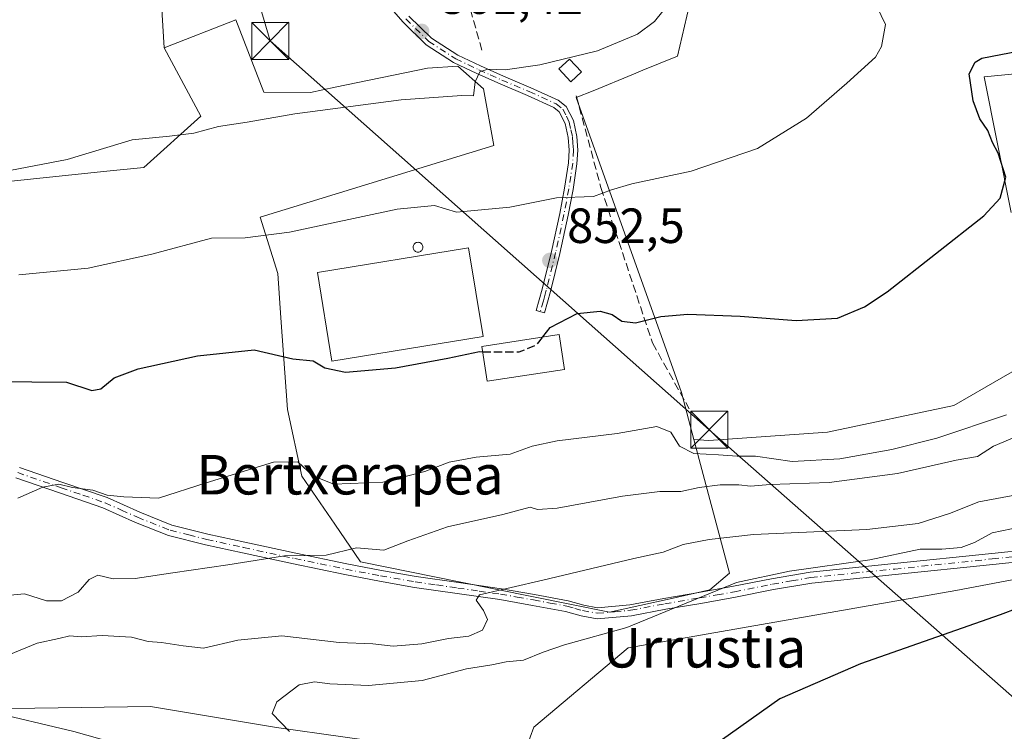
# Model space of a CAD drawing. Units: metres. Extents: x 586807 to 590254, y 4742859 to 4745216.
# Drawn here: x 589592 to 589792, y 4744675 to 4744819 of the extents above; entities that cross this region are included whole.
import ezdxf
from ezdxf.enums import TextEntityAlignment as Align

# ---------------------------------------------------------------- set-up
doc = ezdxf.new("R2010")
doc.units = ezdxf.units.M
doc.header["$MEASUREMENT"] = 0
doc.linetypes.add('DGN Style 3', pattern=[2.307223458686699, 1.648016756204785, -0.6592067024819142])
doc.linetypes.add('DGN Style 4', pattern=[2.6384748266838614, 1.318413404963828, -0.6592067024819142, 0.001648016756204785, -0.6592067024819142])
for name, color, linetype, lineweight in [('Arbolado forestal CxS', 92, 'Continuous', 0), ('Camino Cxs', 7, 'Continuous', 0), ('Camino eje', 30, 'DGN Style 4', 13), ('Cima', 7, 'Continuous', 0), ('Corriente natural lineal', 142, 'Continuous', 13), ('Cultivos herbáceos CxS', 92, 'Continuous', 0), ('Curva de nivel maestra', 30, 'Continuous', 30), ('Curva de nivel maestra oculto', 30, 'DGN Style 3', 30), ('Curva de nivel normal', 30, 'Continuous', 0), ('Edificación Cxs', 1, 'Continuous', 13), ('Edificación industrial Cxs', 135, 'Continuous', 13), ('Muro lineal', 1, 'DGN Style 3', 13), ('Núcleo urbano CxS', 7, 'Continuous', 0), ('Pastizal CxS', 92, 'Continuous', 0), ('Punto de cota en terreno', 7, 'Continuous', 0), ('Rótulo de punto de cota en terreno', 7, 'Continuous', 0), ('Silo Cxs', 1, 'Continuous', 0), ('Tendido', 6, 'Continuous', 0), ('Texto cartográfico', 7, 'Continuous', 0), ('Torre de tendido puntual', 7, 'Continuous', 0)]:
    doc.layers.add(name, color=color, linetype=linetype, lineweight=lineweight)
doc.styles.add('Style-Arial', font='txt')

# ---------------------------------------------------------------- blocks, each defined once
blk = doc.blocks.new('*U8')
at = {"layer": 'Cultivos herbáceos CxS', "color": 92, "linetype": 'Continuous', "lineweight": 0}
blk.add_polyline3d([(589693.1794999996, 4744667.6207, 827.9731000000029), (589696.1344999997, 4744675.6753, 827.671100000007), (589715.2335000001, 4744691.822100001, 829.3377000000038), (589781.7380999997, 4744703.380100001, 827.0170999999973), (589817.7390999999, 4744710.2415, 825.9772999999988), (589837.5504999999, 4744719.670700001, 825.5981000000029), (589867.3504999997, 4744726.9779, 823.3828000000068), (589910.7651000004, 4744724.651500001, 820.6420000000071), (589942.5509000003, 4744723.100500001, 817.309699999998), (589993.7182999998, 4744722.3245, 814.3003999999929), (590020.8523000004, 4744720.773700001, 811.7759999999981), (590043.3349000001, 4744717.6721, 811.1238000000012), (590057.2895000001, 4744716.1217, 811.7942999999942), (590074.3450999996, 4744712.245300001, 810.5117000000029), (590087.5245000003, 4744708.3685, 810.4147999999988), (590099.9285000004, 4744698.290100001, 808.7167999999947), (590105.3554999996, 4744699.840700001, 808.9976000000024), (590110.5021000003, 4744697.5011, 808.5764999999956), (590113.8833, 4744695.9639, 808.7700999999943), (590127.0623000005, 4744675.8073, 807.0512000000017), (590152.6458999999, 4744659.526699999, 805.6104999999953)], dxfattribs=at)
blk = doc.blocks.new('*U13')
at = {"layer": 'Pastizal CxS', "color": 92, "linetype": 'Continuous', "lineweight": 0}
for points in [[(589817.7390999999, 4744710.2415, 825.9772999999988), (589781.7380999997, 4744703.380100001, 827.0170999999973), (589715.2335000001, 4744691.822100001, 829.3377000000038), (589696.1344999997, 4744675.6753, 827.671100000007), (589693.1794999996, 4744667.6207, 827.9731000000029)], [(589602.8624999998, 4744674.8215, 832.9973999999929), (589585.1185, 4744679.0241, 834.092300000004)], [(589589.5044999998, 4744786.3189, 859.9667000000045), (589609.5261000004, 4744788.403700001, 859.4566999999952), (589617.0460999999, 4744789.190300001, 859.045499999993), (589628.5805000003, 4744799.598300001, 860.858699999997), (589621.1381000001, 4744813.422300001, 863.3294000000025), (589635.6911000004, 4744819.082699999, 864.0332000000053), (589641.3931, 4744804.4231, 861.133799999996), (589650.8624999998, 4744804.4145, 860.7872000000062), (589655.8435000004, 4744805.4431, 860.806500000006), (589674.5745000001, 4744809.3095, 860.8133999999991), (589680.6815, 4744809.7191, 860.7330999999976), (589685.9325000001, 4744805.123500001, 860.0976999999986), (589688.0339000003, 4744793.658500001, 858.5583999999944), (589640.6431, 4744779.134099999, 857.2890999999945), (589644.2231000002, 4744767.653100001, 853.6119999999937), (589644.8454999998, 4744758.687100001, 851.6735999999946), (589646.1359000001, 4744740.132300001, 847.7645000000049), (589649.0525000002, 4744726.582699999, 844.6613999999972), (589655.7411000002, 4744716.838300001, 842.217499999999), (589660.9594999999, 4744709.2323, 839.2277999999933), (589680.9638999999, 4744705.181100001, 837.202099999995), (589703.4469, 4744700.6261, 833.329700000002), (589711.4914999995, 4744698.996099999, 831.7360000000045), (589723.7714999998, 4744701.740499999, 831.6897000000026), (589731.7915000003, 4744703.529899999, 831.2456999999995), (589735.8095000006, 4744706.9013, 832.5424000000058), (589728.6073000003, 4744734.005700001, 845.7069000000047), (589731.6167000001, 4744733.8159, 846.345300000001), (589755.7128999997, 4744735.507099999, 847.1575000000012), (589781.2965000002, 4744740.933700001, 847.1508000000031), (589801.4539000001, 4744752.561899999, 846.3788999999962)], [(589792.9347000001, 4744780.018100001, 849.7651000000042), (589787.4469, 4744807.543500001, 849.3723999999929), (589814.6310999999, 4744810.191299999, 850.8698000000004)]]:
    blk.add_polyline3d(points, dxfattribs=at)
blk = doc.blocks.new('*U16')
at = {"layer": 'Arbolado forestal CxS', "color": 92, "linetype": 'Continuous', "lineweight": 0}
blk.add_polyline3d([(589585.1185, 4744679.0241, 834.092300000004), (589602.8624999998, 4744674.8215, 832.9973999999929)], dxfattribs=at)
blk = doc.blocks.new('*U17')
at = {"layer": 'Pastizal CxS', "color": 92, "linetype": 'Continuous', "lineweight": 0}
for points in [[(589544.8870999999, 4744881.296700001, 877.6429000000062), (589547.0867999997, 4744865.7159, 874.8840000000055), (589552.8211000003, 4744866.527000001, 875.4689000000071), (589558.6700999998, 4744854.8573, 870.9266000000061), (589571.9490999999, 4744857.626300001, 871.3521999999939), (589576.0411, 4744858.4783, 871.6877999999997), (589585.6135999998, 4744860.468699999, 873.4281999999948), (589589.2166999998, 4744857.485300001, 873.1554000000034), (589587.9502999998, 4744856.4933, 872.626099999994), (589575.6842999998, 4744847.5419, 870.0804000000062), (589563.0415000003, 4744839.133300001, 868.8028999999952), (589545.6079000002, 4744828.5735, 867.2783999999956), (589541.6892999997, 4744826.250299999, 867.289499999999), (589526.8487, 4744817.4397, 867.3962999999932), (589526.7688999996, 4744817.390699999, 867.3925000000017), (589520.5462999997, 4744813.428900001, 867.0963000000047), (589517.8901000004, 4744813.316099999, 867.2220999999992), (589507.5437000003, 4744812.877499999, 868.6733999999997), (589496.4106999999, 4744812.406500001, 868.6224999999978), (589480.4364999998, 4744811.727299999, 868.4516000000004), (589479.7527000001, 4744811.698100001, 868.4622999999993), (589475.9351000004, 4744822.560699999, 870.3218999999954), (589479.8426999999, 4744827.746099999, 871.7351999999955), (589484.1310999999, 4744837.5681, 873.6076999999933), (589485.6979, 4744838.3925, 873.5406999999979), (589489.8611000003, 4744840.583100001, 873.4018999999971), (589509.6451000003, 4744842.369100001, 873.0715999999958), (589513.5401, 4744844.1505, 873.0124999999971), (589513.2165000001, 4744852.424500001, 874.4958000000044), (589512.7581000002, 4744864.1019, 876.883799999996), (589524.0790999997, 4744869.2919, 877.0886000000029), (589534.2455000002, 4744873.948899999, 877.2244000000064), (589541.2414999995, 4744877.151900001, 877.196299999996)], [(589628.5805000003, 4744799.598300001, 860.858699999997), (589617.0460999999, 4744789.190300001, 859.045499999993), (589609.5261000004, 4744788.403700001, 859.4566999999952), (589589.5044999998, 4744786.3189, 859.9667000000045), (589586.0264999997, 4744788.8783, 860.5654999999971), (589585.0235000001, 4744789.6163, 860.6692000000039), (589580.9360999997, 4744784.061899999, 859.4321000000054), (589569.1760999998, 4744779.507300001, 858.0256999999983), (589563.2494999999, 4744777.213500001, 857.6245999999956), (589553.8696999997, 4744773.5843, 858.8561999999948), (589548.7291000001, 4744768.742900001, 858.2969000000012), (589550.4984999998, 4744761.746900001, 856.2819000000019), (589557.5844999999, 4744754.3169, 854.1793999999937), (589563.4951, 4744748.1239, 852.5160000000034), (589567.4804999996, 4744743.9419, 851.3414000000049), (589575.1684999998, 4744735.8849, 849.1564999999974), (589560.3371000001, 4744740.091499999, 851.3439999999974), (589547.8195000002, 4744743.6391, 853.3171000000002), (589527.5565, 4744749.385500001, 855.9548999999971), (589492.4707000004, 4744755.435699999, 857.8831999999967), (589483.0904999999, 4744759.367699999, 858.9777000000032), (589484.0207000002, 4744765.925100001, 861.4162000000069), (589491.2581000002, 4744767.5351, 862.0871999999945), (589504.8690999999, 4744770.557499999, 862.1539000000049), (589513.7285000002, 4744779.278100001, 863.1524000000064), (589517.2714999998, 4744785.987500001, 863.8081999999995), (589525.7421000004, 4744802.015100001, 864.9866999999941), (589526.2823000001, 4744804.915899999, 865.2397000000057), (589532.1815, 4744808.674100001, 865.448000000004), (589541.8202999998, 4744814.389699999, 865.4884000000021), (589551.5635000002, 4744820.1677, 866.2507999999945), (589568.4967, 4744830.445499999, 867.691300000006), (589568.6010999996, 4744830.5119, 867.7050000000017), (589581.4911000002, 4744839.081900001, 869.2311999999948), (589581.5982999997, 4744839.156500001, 869.2407999999997), (589594.0982999997, 4744848.276500001, 869.8916000000027), (589594.1797000002, 4744848.338099999, 869.890400000004), (589602.7997000003, 4744855.088099999, 870.8187999999938), (589602.8784999996, 4744855.151900001, 870.8274999999995), (589603.0166999997, 4744855.2755, 870.844299999997), (589603.5396999996, 4744855.772500001, 870.9128999999957), (589605.3561000006, 4744853.8947, 870.6861000000064), (589611.4634999996, 4744847.582699999, 869.4475999999995), (589615.6124999998, 4744839.8861, 868.3413), (589617.3695, 4744833.7423, 866.7090000000027), (589620.6261, 4744822.3391, 865.3053999999975), (589621.1381000001, 4744813.422300001, 863.3294000000025)]]:
    blk.add_polyline3d(points, close=True, dxfattribs=at)
blk = doc.blocks.new('5PATER')
at = {"layer": 'Punto de cota en terreno', "linetype": 'Continuous', "lineweight": 0}
h = blk.add_hatch(color=51, dxfattribs=at)
edge = h.paths.add_edge_path()
edge.add_ellipse((0, 0), major_axis=(-0.1095731443231308, -0.1110710700762829), ratio=0.9994222409660322, start_angle=0, end_angle=360)
blk = doc.blocks.new('5TTEND')
at = {"layer": 'Cima', "color": 7, "linetype": 'Continuous', "lineweight": 0}
for p, q in [((-0.375, 0.3754), (0.375, -0.3746)), ((0.3720000000000001, 0.3784000000000001), (-0.3720000000000001, -0.3776))]:
    blk.add_line(p, q, dxfattribs=at)
at = {"layer": 'Cima', "color": 7, "linetype": 'Continuous', "lineweight": 0, "flags": 128}
blk.add_lwpolyline([(-0.375, -0.3746), (0.375, -0.3746), (0.375, 0.3754), (-0.375, 0.3754), (-0.3720000000000001, -0.3776)], dxfattribs=at)

msp = doc.modelspace()

# ---------------------------------------------------------------- linework, layer by layer
at = {"layer": 'Arbolado forestal CxS', "color": 92, "linetype": 'Continuous', "lineweight": 0}
msp.add_polyline3d([(589693.1794999996, 4744667.6207, 827.9731000000029), (589688.7829, 4744656.142100001, 829.0853000000062), (589658.4303000001, 4744661.2785, 830.1747999999934), (589629.4792999999, 4744667.3497, 831.563599999994), (589602.8624999998, 4744674.8215, 832.9973999999929), (589585.1185, 4744679.0241, 834.092300000004), (589563.6381000001, 4744678.5573, 835.5181000000011), (589558.6447000002, 4744680.007099999, 836.1864999999963), (589547.0553000001, 4744683.371900001, 838.0170000000071), (589530.0499, 4744681.4869, 838.0819999999949), (589481.4760999996, 4744691.386499999, 841.3965000000027), (589452.2839000003, 4744704.5887, 844.3125), (589443.2282999996, 4744706.3861, 844.825100000002), (589378.6703000005, 4744719.1995, 849.3233000000038), (589362.1799, 4744717.417500001, 852.7443000000059), (589361.2198999999, 4744717.3137, 852.8313999999956), (589348.9234999996, 4744715.540100001, 856.7464000000037)], dxfattribs=at)
at = {"layer": 'Camino Cxs', "color": 7, "linetype": 'Continuous', "lineweight": 0}
for points in [[(589670.8000999996, 4744819.890100001, 863.1803000000073), (589675.3701, 4744815.4301, 861.6876000000049), (589680.7100999998, 4744811.950099999, 861.017200000002), (589685.3201000001, 4744809.800100001, 860.7243000000017), (589689.9700999996, 4744807.710100001, 860.0148999999947), (589695.5301000001, 4744805.360099999, 859.3962999999932), (589701.0900999998, 4744802.860099999, 858.6520000000019), (589702.6700999998, 4744801.5601, 858.2127999999939), (589704.1501000002, 4744798.690099999, 857.5584999999993), (589704.8300999999, 4744795.4901, 857.0429000000004), (589705.0301000001, 4744792.710100001, 856.6670000000014), (589704.8701, 4744789.950099999, 856.2504999999946), (589704.0800999999, 4744784.720100001, 855.4012999999978), (589703.0900999998, 4744779.4801, 854.3684000000068), (589701.4001000002, 4744771.7501, 852.804999999993), (589699.5000999998, 4744764.0601, 851.6083000000071), (589698.3000999996, 4744759.7401, 851.7979999999952), (589696.6201, 4744760.210100001, 851.8554000000004), (589697.2200999996, 4744762.370100001, 851.5746000000073), (589697.8201000001, 4744764.5001, 851.7338000000019), (589699.7100999998, 4744772.140100001, 852.8818999999932), (589701.3901000004, 4744779.8201, 854.4464000000008), (589702.3601000002, 4744785.0101, 855.3882000000013), (589703.1401000004, 4744790.140100001, 856.2902000000032), (589703.2901, 4744792.700099999, 856.7102000000014), (589703.1001000004, 4744795.2501, 857.090400000001), (589702.4901000002, 4744798.100099999, 857.5742000000029), (589701.2901, 4744800.440099999, 858.0141000000004), (589700.1601, 4744801.370100001, 858.1630000000005), (589694.8400999998, 4744803.7601, 859.0325000000012), (589689.2801000001, 4744806.110099999, 859.8886000000057), (589684.6001000004, 4744808.220100001, 860.3640000000015), (589679.8601000002, 4744810.4301, 860.7621000000073), (589674.2701000003, 4744814.0701, 861.3987999999954), (589669.5301000001, 4744818.700099999, 862.7109999999958), (589664.5100999996, 4744824.5701, 864.4186999999948)], [(589670.8000999996, 4744819.890100001, 863.1803000000073), (589675.3701, 4744815.4301, 861.6876000000049), (589680.7100999998, 4744811.950099999, 861.017200000002), (589685.3201000001, 4744809.800100001, 860.7243000000017), (589689.9700999996, 4744807.710100001, 860.0148999999947), (589695.5301000001, 4744805.360099999, 859.3962999999932), (589701.0900999998, 4744802.860099999, 858.6520000000019), (589702.6700999998, 4744801.5601, 858.2127999999939), (589704.1501000002, 4744798.690099999, 857.5584999999993), (589704.8300999999, 4744795.4901, 857.0429000000004), (589705.0301000001, 4744792.710100001, 856.6670000000014), (589704.8701, 4744789.950099999, 856.2504999999946), (589704.0800999999, 4744784.720100001, 855.4012999999978), (589703.0900999998, 4744779.4801, 854.3684000000068), (589701.4001000002, 4744771.7501, 852.804999999993), (589699.5000999998, 4744764.0601, 851.6083000000071), (589698.3000999996, 4744759.7401, 851.7979999999952), (589696.6201, 4744760.210100001, 851.8554000000004), (589697.2200999996, 4744762.370100001, 851.5746000000073), (589697.8201000001, 4744764.5001, 851.7338000000019), (589699.7100999998, 4744772.140100001, 852.8818999999932), (589701.3901000004, 4744779.8201, 854.4464000000008), (589702.3601000002, 4744785.0101, 855.3882000000013), (589703.1401000004, 4744790.140100001, 856.2902000000032), (589703.2901, 4744792.700099999, 856.7102000000014), (589703.1001000004, 4744795.2501, 857.090400000001), (589702.4901000002, 4744798.100099999, 857.5742000000029), (589701.2901, 4744800.440099999, 858.0141000000004), (589700.1601, 4744801.370100001, 858.1630000000005), (589694.8400999998, 4744803.7601, 859.0325000000012), (589689.2801000001, 4744806.110099999, 859.8886000000057), (589684.6001000004, 4744808.220100001, 860.3640000000015), (589679.8601000002, 4744810.4301, 860.7621000000073), (589674.2701000003, 4744814.0701, 861.3987999999954), (589669.5301000001, 4744818.700099999, 862.7109999999958), (589664.5100999996, 4744824.5701, 864.4186999999948)], [(589591.8400999998, 4744728.370100001, 850.3362000000053), (589600.6300999997, 4744725.3201, 849.7614999999934), (589609.5701000001, 4744722.2501, 847.1359999999986), (589616.2001, 4744719.300100001, 844.672000000006), (589622.7401000002, 4744716.690099999, 844.191300000006), (589630.0401, 4744714.860099999, 842.6159000000043), (589637.4901000002, 4744713.2301, 841.9894999999962), (589647.8601000002, 4744711.0001, 841.7219000000041), (589658.2200999996, 4744708.840100001, 840.7317000000039), (589665.2401000002, 4744707.5001, 839.6203999999999), (589672.2500999998, 4744706.270099999, 839.0774999999995), (589680.8800999997, 4744705.020099999, 838.0648999999976), (589689.5601000004, 4744703.780099999, 836.6177000000025), (589696.2901, 4744702.600099999, 835.1879000000046), (589703.0800999999, 4744701.3201, 833.7274000000034), (589706.2600999996, 4744700.450099999, 833.0810000000056), (589709.0701000001, 4744699.9301, 832.6343000000053), (589715.6101000002, 4744700.540100001, 832.4429999999993), (589722.4901000002, 4744701.8201, 832.2176999999938), (589729.5900999998, 4744703.030099999, 831.3583999999975), (589736.6401000004, 4744704.2601, 830.8546000000061), (589744.3400999998, 4744705.8101, 830.6971000000049), (589752.1801000005, 4744707.1501, 830.8169999999955), (589760.7301000003, 4744708.040100001, 831.3429999999935), (589769.2100999998, 4744708.870100001, 830.3429999999935), (589789.0000999998, 4744710.9301, 830.3565999999992), (589796.7701000003, 4744711.720100001, 828.7752999999939)], [(589591.8400999998, 4744728.370100001, 850.3362000000053), (589600.6300999997, 4744725.3201, 849.7614999999934), (589609.5701000001, 4744722.2501, 847.1359999999986), (589616.2001, 4744719.300100001, 844.672000000006), (589622.7401000002, 4744716.690099999, 844.191300000006), (589630.0401, 4744714.860099999, 842.6159000000043), (589637.4901000002, 4744713.2301, 841.9894999999962), (589647.8601000002, 4744711.0001, 841.7219000000041), (589658.2200999996, 4744708.840100001, 840.7317000000039), (589665.2401000002, 4744707.5001, 839.6203999999999), (589672.2500999998, 4744706.270099999, 839.0774999999995), (589680.8800999997, 4744705.020099999, 838.0648999999976), (589689.5601000004, 4744703.780099999, 836.6177000000025), (589696.2901, 4744702.600099999, 835.1879000000046), (589703.0800999999, 4744701.3201, 833.7274000000034), (589706.2600999996, 4744700.450099999, 833.0810000000056), (589709.0701000001, 4744699.9301, 832.6343000000053), (589715.6101000002, 4744700.540100001, 832.4429999999993), (589722.4901000002, 4744701.8201, 832.2176999999938), (589729.5900999998, 4744703.030099999, 831.3583999999975), (589736.6401000004, 4744704.2601, 830.8546000000061), (589744.3400999998, 4744705.8101, 830.6971000000049), (589752.1801000005, 4744707.1501, 830.8169999999955), (589760.7301000003, 4744708.040100001, 831.3429999999935), (589769.2100999998, 4744708.870100001, 830.3429999999935), (589789.0000999998, 4744710.9301, 830.3565999999992), (589796.7701000003, 4744711.720100001, 828.7752999999939)], [(589796.9901000002, 4744709.4801, 827.8266000000004), (589789.2301000003, 4744708.690099999, 828.8450000000012), (589769.4301000005, 4744706.630100001, 829.0886000000029), (589760.9501, 4744705.800100001, 829.9728000000032), (589752.4801000003, 4744704.920100001, 829.9296000000032), (589744.7600999996, 4744703.590100001, 829.8003999999929), (589737.0601000004, 4744702.040100001, 829.7776000000014), (589729.9700999996, 4744700.8101, 830.3730999999971), (589722.8901000004, 4744699.600099999, 831.0911999999954), (589715.9200999998, 4744698.300100001, 831.4744999999967), (589708.9600999998, 4744697.6601, 831.857999999993), (589705.7600999996, 4744698.2501, 832.4725000000036), (589702.5701000001, 4744699.130100001, 833.220100000006), (589695.8901000004, 4744700.380100001, 834.6141999999965), (589689.2100999998, 4744701.5601, 836.1848999999929), (589680.5601000004, 4744702.790100001, 836.9777999999933), (589671.9001000002, 4744704.040100001, 837.9159999999974), (589664.8300999999, 4744705.280099999, 838.6622000000062), (589657.7701000003, 4744706.630100001, 839.547399999996), (589647.3901000004, 4744708.800100001, 840.7068), (589637.0100999996, 4744711.030099999, 841.4550000000017), (589629.5201000003, 4744712.670100001, 841.7627000000066), (589622.0401, 4744714.540100001, 843.1692999999941), (589615.3201000001, 4744717.220100001, 843.9392999999982), (589608.7401000002, 4744720.1601, 846.3993000000047), (589599.9001000002, 4744723.190099999, 849.4882000000072), (589591.0701000001, 4744726.2501, 849.8494999999967)], [(589796.9901000002, 4744709.4801, 827.8266000000004), (589789.2301000003, 4744708.690099999, 828.8450000000012), (589769.4301000005, 4744706.630100001, 829.0886000000029), (589760.9501, 4744705.800100001, 829.9728000000032), (589752.4801000003, 4744704.920100001, 829.9296000000032), (589744.7600999996, 4744703.590100001, 829.8003999999929), (589737.0601000004, 4744702.040100001, 829.7776000000014), (589729.9700999996, 4744700.8101, 830.3730999999971), (589722.8901000004, 4744699.600099999, 831.0911999999954), (589715.9200999998, 4744698.300100001, 831.4744999999967), (589708.9600999998, 4744697.6601, 831.857999999993), (589705.7600999996, 4744698.2501, 832.4725000000036), (589702.5701000001, 4744699.130100001, 833.220100000006), (589695.8901000004, 4744700.380100001, 834.6141999999965), (589689.2100999998, 4744701.5601, 836.1848999999929), (589680.5601000004, 4744702.790100001, 836.9777999999933), (589671.9001000002, 4744704.040100001, 837.9159999999974), (589664.8300999999, 4744705.280099999, 838.6622000000062), (589657.7701000003, 4744706.630100001, 839.547399999996), (589647.3901000004, 4744708.800100001, 840.7068), (589637.0100999996, 4744711.030099999, 841.4550000000017), (589629.5201000003, 4744712.670100001, 841.7627000000066), (589622.0401, 4744714.540100001, 843.1692999999941), (589615.3201000001, 4744717.220100001, 843.9392999999982), (589608.7401000002, 4744720.1601, 846.3993000000047), (589599.9001000002, 4744723.190099999, 849.4882000000072), (589591.0701000001, 4744726.2501, 849.8494999999967)]]:
    msp.add_polyline3d(points, dxfattribs=at)
at = {"layer": 'Camino eje', "color": 30, "linetype": 'DGN Style 4', "lineweight": 13}
for points in [[(589670.1651, 4744819.295100001, 862.9180999999954), (589674.8201000001, 4744814.7501, 861.5359999999928), (589680.2851, 4744811.190099999, 860.8843000000053), (589684.9600999998, 4744809.0101, 860.5390000000043), (589687.2851, 4744807.965100001, 860.2434000000068), (589689.6250999998, 4744806.9101, 859.9247999999935), (589695.1851000004, 4744804.5601, 859.2016000000004), (589700.6250999998, 4744802.1151, 858.2958999999975), (589701.9801000003, 4744801.0001, 858.1199000000053), (589702.7200999996, 4744799.565099999, 857.8331999999937), (589703.3201000001, 4744798.395099999, 857.5693999999932), (589703.6601, 4744796.795100001, 857.2851999999986), (589703.9650999998, 4744795.370100001, 857.0675000000047), (589704.0601000004, 4744794.095100001, 856.8850999999995), (589704.1601, 4744792.7051, 856.688599999994), (589704.0050999997, 4744790.045100001, 856.2697000000045), (589703.6101000002, 4744787.4301, 855.8435000000027), (589703.2200999996, 4744784.8651, 855.3843000000053), (589702.7251000004, 4744782.245100001, 854.8776999999973), (589702.2401000002, 4744779.6501, 854.3652000000002), (589700.5551000005, 4744771.9451, 852.8438000000025), (589698.6601, 4744764.280099999, 851.6731000000001), (589698.3601000002, 4744763.200099999, 851.5755000000064), (589698.0601000004, 4744762.1351, 851.5659000000015), (589697.4600999998, 4744759.975099999, 851.9266999999963)], [(589591.4550999999, 4744727.3101, 850.3350000000064), (589600.2651000004, 4744724.255100001, 849.6401000000042), (589604.6851000004, 4744722.7401, 848.7600999999995), (589609.1551000001, 4744721.2051, 846.7709000000032), (589612.4700999996, 4744719.7301, 844.7661999999982), (589615.7600999996, 4744718.2601, 844.3187000000034), (589622.3901000004, 4744715.6151, 843.6992000000029), (589626.1300999997, 4744714.6801, 842.7835000000051), (589629.7801000001, 4744713.765100001, 842.188500000004), (589637.2500999998, 4744712.130100001, 841.6647999999988), (589647.6250999998, 4744709.9001, 841.2041000000027), (589652.8051000005, 4744708.8201, 840.7498999999953), (589657.9951, 4744707.735099999, 839.9906000000047), (589665.0351, 4744706.390100001, 839.1399999999995), (589672.0751, 4744705.155099999, 838.4939000000013), (589676.4051000001, 4744704.530099999, 837.9815999999992), (589680.7200999996, 4744703.905099999, 837.5225000000065), (589685.0450999998, 4744703.290100001, 836.9609000000055), (589689.3850999996, 4744702.670100001, 836.1655999999931), (589692.7500999998, 4744702.0801, 835.5157999999938), (589696.0900999998, 4744701.4901, 834.8785000000062), (589699.4301000005, 4744700.8651, 834.0984999999928), (589702.8251, 4744700.225099999, 833.4695999999968), (589704.4151, 4744699.790100001, 833.132500000007), (589706.0100999996, 4744699.350099999, 832.7727000000014), (589709.0151000004, 4744698.795100001, 832.2455999999949), (589712.4951, 4744699.1151, 832.0809000000008), (589715.7651000004, 4744699.420100001, 831.9611000000006), (589722.6901000004, 4744700.710100001, 831.6517000000022), (589729.7801000001, 4744701.920100001, 830.8101000000024), (589733.3051000005, 4744702.5351, 830.4155000000028), (589736.8501000004, 4744703.1501, 830.2688000000054), (589744.5500999996, 4744704.700099999, 830.2482000000019), (589748.4101, 4744705.3651, 830.2934999999999), (589752.3300999999, 4744706.0351, 830.3735000000015), (589760.8400999998, 4744706.920100001, 830.5381999999955), (589769.3201000001, 4744707.7501, 829.5804000000062), (589789.1151000002, 4744709.8101, 829.594299999997), (589796.8800999997, 4744710.600099999, 828.2989999999991)]]:
    msp.add_polyline3d(points, dxfattribs=at)
at = {"layer": 'Corriente natural lineal', "color": 142, "linetype": 'Continuous', "lineweight": 13}
msp.add_polyline3d([(589352.7873999998, 4744708.619100001, 855.0234999999958), (589377.5844000002, 4744715.265500001, 849.1460999999982), (589409.5937999999, 4744709.271000001, 847.2364999999991), (589438.4154000003, 4744706.2402, 845.2774000000064), (589455.1501000002, 4744698.8301, 843.8518000000041), (589457.5667000003, 4744698.186100001, 843.0476999999955), (589480.3600000005, 4744685.32, 841.3163999999962), (589499.9312000005, 4744684.081300001, 839.6600000000036), (589534.9885, 4744677.136, 837.468599999993), (589566.7385999998, 4744679.1204, 835.8343000000023), (589618.3901000004, 4744679.880100001, 831.6683000000049), (589643.9600999998, 4744675.6501, 830.2786999999954), (589670.8400999998, 4744671.870100001, 829.3761999999988)], dxfattribs=at)
at = {"layer": 'Cultivos herbáceos CxS', "color": 92, "linetype": 'Continuous', "lineweight": 0}
for points in [[(589801.4539000001, 4744752.561899999, 846.3788999999962), (589781.2965000002, 4744740.933700001, 847.1508000000031), (589755.7128999997, 4744735.507099999, 847.1575000000012), (589731.6167000001, 4744733.8159, 846.345300000001), (589728.6073000003, 4744734.005700001, 845.7069000000047), (589726.0608999999, 4744743.5889, 847.7342000000064), (589704.6964999996, 4744803.3375, 858.3166000000057), (589708.1288999999, 4744804.742500001, 858.4440999999933), (589716.3085000003, 4744808.0889, 858.2749999999943), (589718.2544999998, 4744808.885299999, 858.3303000000016), (589725.2664999999, 4744811.754899999, 858.3776999999973), (589728.1174999997, 4744823.968900001, 859.4419000000053)], [(589728.1174999997, 4744823.968900001, 859.4419000000053), (589725.2664999999, 4744811.754899999, 858.3776999999973), (589718.2544999998, 4744808.885299999, 858.3303000000016), (589716.3085000003, 4744808.0889, 858.2749999999943), (589708.1288999999, 4744804.742500001, 858.4440999999933), (589704.6964999996, 4744803.3375, 858.3166000000057), (589726.0608999999, 4744743.5889, 847.7342000000064), (589728.6073000003, 4744734.005700001, 845.7069000000047)], [(589814.6310999999, 4744810.191299999, 850.8698000000004), (589787.4469, 4744807.543500001, 849.3723999999929), (589792.9347000001, 4744780.018100001, 849.7651000000042)], [(589792.9347000001, 4744780.018100001, 849.7651000000042), (589787.4469, 4744807.543500001, 849.3723999999929), (589814.6310999999, 4744810.191299999, 850.8698000000004)], [(589728.6073000003, 4744734.005700001, 845.7069000000047), (589731.6167000001, 4744733.8159, 846.345300000001), (589755.7128999997, 4744735.507099999, 847.1575000000012), (589781.2965000002, 4744740.933700001, 847.1508000000031), (589801.4539000001, 4744752.561899999, 846.3788999999962)], [(590152.6458999999, 4744659.526699999, 805.6104999999953), (590127.0623000005, 4744675.8073, 807.0512000000017), (590113.8833, 4744695.9639, 808.7700999999943), (590110.5021000003, 4744697.5011, 808.5764999999956), (590105.3554999996, 4744699.840700001, 808.9976000000024), (590099.9285000004, 4744698.290100001, 808.7167999999947), (590087.5245000003, 4744708.3685, 810.4147999999988), (590074.3450999996, 4744712.245300001, 810.5117000000029), (590057.2895000001, 4744716.1217, 811.7942999999942), (590043.3349000001, 4744717.6721, 811.1238000000012), (590020.8523000004, 4744720.773700001, 811.7759999999981), (589993.7182999998, 4744722.3245, 814.3003999999929), (589942.5509000003, 4744723.100500001, 817.309699999998), (589910.7651000004, 4744724.651500001, 820.6420000000071), (589867.3504999997, 4744726.9779, 823.3828000000068), (589837.5504999999, 4744719.670700001, 825.5981000000029), (589817.7390999999, 4744710.2415, 825.9772999999988), (589781.7380999997, 4744703.380100001, 827.0170999999973), (589715.2335000001, 4744691.822100001, 829.3377000000038), (589696.1344999997, 4744675.6753, 827.671100000007), (589693.1794999996, 4744667.6207, 827.9731000000029)]]:
    msp.add_polyline3d(points, dxfattribs=at)
at = {"layer": 'Curva de nivel maestra', "color": 30, "linetype": 'Continuous', "lineweight": 30, "flags": 128}
for points, elevation in [([(589697.9609000003, 4744754.816099999), (589699.4199999999, 4744756.7301), (589704.9199999999, 4744759.5601), (589709.5499999998, 4744760.0701), (589712.0099999999, 4744759.4001), (589714, 4744758.040100001), (589716.7199999997, 4744757.710100001), (589721.8899999997, 4744758.940099999), (589727.3899999997, 4744759.460100001), (589738, 4744759.020099999), (589749.3300000001, 4744758.1501), (589757.6900000004, 4744758.630100001), (589763.1600000003, 4744760.9301), (589767.7599999999, 4744763.970100001), (589787.3899999997, 4744779.4001), (589790.6900000004, 4744782.9801), (589791.8300000001, 4744787.2301), (589790.2800000003, 4744792.0801), (589789.1299999999, 4744794.2401), (589788.2300000004, 4744796.700099999), (589786.6100000005, 4744799.0601), (589785.2000000002, 4744802.6601), (589784.4500000002, 4744808.170100001), (589785.6100000005, 4744810.5601), (589786.9900000002, 4744811.3301), (589794.7199999997, 4744812.800100001)], 850), ([(589587.2000000002, 4744745.780099999), (589601.3399999999, 4744745.6601), (589606.4500000002, 4744743.9901), (589608.29, 4744744.3101), (589610.9900000002, 4744746.550100001), (589615.9100000003, 4744748.340100001), (589627.9400000004, 4744751.020099999), (589639.4100000003, 4744752.220100001), (589647.2800000003, 4744750.350099999), (589651.3600000005, 4744750.0001), (589653.7300000004, 4744748.5801), (589657.9400000004, 4744747.700099999), (589668.0999999996, 4744748.5701), (589678.6799999997, 4744750.530099999), (589685.0999999996, 4744751.840100001), (589685.7242000002, 4744751.8355)], 850), ([(589812.2400000002, 4744706.5601), (589790.6900000004, 4744698.450099999), (589762.3899999997, 4744688.530099999), (589746, 4744681.440099999), (589725.9900000002, 4744667.270099999)], 825)]:
    msp.add_lwpolyline(points, dxfattribs=dict(at, elevation=elevation))
at = {"layer": 'Curva de nivel maestra oculto', "color": 30, "linetype": 'DGN Style 3', "lineweight": 30, "elevation": 850, "flags": 128}
msp.add_lwpolyline([(589685.7242000002, 4744751.8355), (589693.1799999997, 4744751.780099999), (589696.79, 4744753.280099999), (589697.9609000003, 4744754.816099999)], dxfattribs=at)
at = {"layer": 'Curva de nivel normal', "color": 30, "linetype": 'Continuous', "lineweight": 0, "flags": 128}
for points, elevation in [([(589764.7300000004, 4744823.82), (589767.4600000001, 4744818.180000001), (589766.6299999999, 4744813.689999999), (589765.4400000004, 4744811.529999999), (589759.5999999996, 4744806.24), (589751.4199999999, 4744799.199999999), (589741.5, 4744793.060000001), (589728.0599999996, 4744788.449999999), (589716, 4744785.859999999), (589711.8700000001, 4744784.67), (589708.2400000002, 4744783.32), (589700.7000000002, 4744783.039999999), (589691.2300000004, 4744781.15), (589680.4100000003, 4744780.100000001), (589675.9500000002, 4744781.439999999), (589668.4000000004, 4744780.74), (589646.5599999996, 4744776.08), (589637.5599999996, 4744774.9), (589630.7300000004, 4744774.859999999), (589618.6699999999, 4744771.630000001), (589605.7599999999, 4744768.77), (589591.6900000004, 4744767.4)], 855), ([(589722.2800000003, 4744820.850000001), (589720.6299999999, 4744818.779999999), (589717.1399999997, 4744816.220000001), (589709.0099999999, 4744812.800000001), (589697.3200000003, 4744809.99), (589690.3200000003, 4744808.960000001), (589686.7699999996, 4744809.08), (589685.1799999997, 4744808.58), (589684.2000000002, 4744806.52), (589683.8899999997, 4744803.730000001), (589681.5199999996, 4744803.779999999), (589669.2199999997, 4744802.890000001), (589647.6799999997, 4744800.050000001), (589638.0099999999, 4744798.34), (589632.2000000002, 4744797.460000001), (589627.1900000004, 4744796.16), (589622.2199999997, 4744795.539999999), (589614.6600000003, 4744794.76), (589601.4600000001, 4744790.779999999), (589588.4600000001, 4744788.300000001)], 860), ([(589791.9900000002, 4744739.060000001), (589777.8499999996, 4744734.279999999), (589768.7400000002, 4744731.980000001), (589758.2199999997, 4744730.119999999), (589748.5, 4744729.550000001), (589741.0999999996, 4744730.630000001), (589737.3899999997, 4744730.619999999), (589733.5899999999, 4744730.930000001), (589728.5999999996, 4744731.16), (589725.6600000003, 4744732.699999999), (589723.9199999999, 4744735.52), (589721.0499999998, 4744736.66), (589713, 4744735.26), (589700.8799999999, 4744733.74), (589695.7999999998, 4744732.66), (589691.3399999999, 4744731.08), (589684.4600000001, 4744730.42), (589678.9600000001, 4744729.42), (589674.0099999999, 4744727.560000001), (589665.4800000004, 4744725.4), (589655.5800000001, 4744724.939999999), (589651.3099999996, 4744726.66), (589648.25, 4744729.5), (589643.3399999999, 4744729.4), (589629.6799999997, 4744725.25), (589620.0199999996, 4744722.100000001), (589612.9600000001, 4744722.4), (589609.5999999996, 4744722.76), (589606.6699999999, 4744723.74), (589602.5300000003, 4744724.310000001), (589599.8099999996, 4744724.939999999), (589596.5199999996, 4744724.390000001), (589591.4800000004, 4744722.140000001)], 845), ([(589589.2400000002, 4744702.42), (589592.8499999996, 4744702.74), (589597.2599999999, 4744701.289999999), (589600.3200000003, 4744701.350000001), (589603.6900000004, 4744703.100000001), (589605.9100000003, 4744705.66), (589607.6699999999, 4744706.51), (589610.79, 4744705.75), (589615.2999999998, 4744705.82), (589622.9100000003, 4744706.970000001), (589634.04, 4744708.630000001), (589645.5800000001, 4744710.439999999), (589654.0300000003, 4744710.57), (589660.1500000004, 4744712.08), (589665.6799999997, 4744711.59), (589670.5999999996, 4744713.460000001), (589678.5999999996, 4744716.32), (589689.8499999996, 4744718.800000001), (589695.3700000001, 4744720.34), (589696.8799999999, 4744719.84), (589700.8399999999, 4744720.130000001), (589714.1100000005, 4744722.560000001), (589721.6900000004, 4744723.51), (589725.9199999999, 4744723.460000001), (589729.6900000004, 4744724.289999999), (589733.9400000004, 4744724.850000001), (589737.7300000004, 4744724.859999999), (589740.04, 4744724.58), (589744.0800000001, 4744724.9), (589756.0099999999, 4744725.32), (589769.9000000004, 4744727.130000001), (589781.7999999998, 4744729.859999999), (589786.1299999999, 4744730.600000001), (589789.3799999999, 4744732.710000001), (589794.0099999999, 4744734.66)], 840), ([(589794.7400000002, 4744722.970000001), (589786.3700000001, 4744721.369999999), (589780.4100000003, 4744719), (589774.0999999996, 4744716.970000001), (589763.6699999999, 4744715.789999999), (589740.6699999999, 4744714.779999999), (589731.6799999997, 4744713.730000001), (589726.3899999997, 4744712.720000001), (589722.3499999996, 4744711.189999999), (589716.4100000003, 4744709.880000001), (589697.9500000002, 4744705.539999999), (589685.1200000001, 4744702.539999999), (589684.4199999999, 4744701.460000001), (589685.9500000002, 4744699.359999999), (589686.7400000002, 4744697.52), (589685.6900000004, 4744695.350000001), (589682.9600000001, 4744694.180000001), (589678.8200000003, 4744693.680000001), (589673.4000000004, 4744692.600000001), (589667.6200000001, 4744692.140000001), (589663.4600000001, 4744692.57), (589656.6600000003, 4744692.869999999), (589645.0199999996, 4744694.24), (589636.0700000003, 4744693.369999999), (589629.1100000005, 4744691.74), (589624.9800000004, 4744692.189999999), (589620.5800000001, 4744692.859999999), (589617.9000000004, 4744693.050000001), (589614.5199999996, 4744693.939999999), (589608.5599999996, 4744694.26), (589604.3499999996, 4744694), (589602.0199999996, 4744694.24), (589599.7699999996, 4744693.689999999), (589595.3700000001, 4744692.75), (589586.1100000005, 4744688.980000001)], 835), ([(589794.9400000004, 4744716.34), (589789.0899999999, 4744715.09), (589785.4699999997, 4744713.16), (589782.79, 4744712.109999999), (589778.8899999997, 4744711.76), (589774.4800000004, 4744711.800000001), (589764.2599999999, 4744709.66), (589748, 4744707.32), (589737.25, 4744705.060000001), (589715.0199999996, 4744695.890000001), (589702.3399999999, 4744692.42), (589698.0099999999, 4744690.92), (589694.0599999996, 4744689.279999999), (589690.54, 4744688.939999999), (589687.5999999996, 4744688.32), (589682.4699999997, 4744687.539999999), (589673.4500000002, 4744685.16), (589662.5800000001, 4744684.140000001), (589654.7400000002, 4744684.480000001), (589651.6100000005, 4744684.9), (589648.5, 4744684.289999999), (589644.0300000003, 4744680.859999999), (589643.0800000001, 4744678.5), (589646.5599999996, 4744674.84)], 830)]:
    msp.add_lwpolyline(points, dxfattribs=dict(at, elevation=elevation))
at = {"layer": 'Edificación Cxs', "color": 1, "linetype": 'Continuous', "lineweight": 13}
for points in [[(589705.8000999996, 4744808.550100001, 861.4867999999988), (589703.6001000004, 4744806.550100001, 861.6561999999976), (589701.1700999998, 4744809.1801, 862.6647999999988), (589703.3601000002, 4744811.170100001, 863.2838000000047), (589705.8000999996, 4744808.550100001, 861.4867999999988)], [(589702.3201000001, 4744748.2501, 849.9109999999928), (589686.6401000004, 4744745.840100001, 850.9845999999961), (589685.5601000004, 4744752.9101, 854.4116000000067), (589701.2401000002, 4744755.3201, 851.3907000000036), (589702.3201000001, 4744748.2501, 849.9109999999928)]]:
    msp.add_polyline3d(points, dxfattribs=at)
for points in [[(589705.8000999996, 4744808.550100001, 863.2838000000047), (589703.6001000004, 4744806.550100001, 863.2838000000047), (589701.1700999998, 4744809.1801, 863.2838000000047), (589703.3601000002, 4744811.170100001, 863.2838000000047)], [(589702.3201000001, 4744748.2501, 854.4116000000067), (589686.6401000004, 4744745.840100001, 854.4116000000067), (589685.5601000004, 4744752.9101, 854.4116000000067), (589701.2401000002, 4744755.3201, 854.4116000000067)]]:
    msp.add_3dface(points, dxfattribs=at)
at = {"layer": 'Edificación industrial Cxs', "color": 135, "linetype": 'Continuous', "lineweight": 13}
msp.add_polyline3d([(589685.8201000001, 4744754.890100001, 854.5056999999942), (589655.1901000004, 4744749.890100001, 852.9618000000047), (589652.2600999996, 4744767.9101, 855.0099999999949), (589682.8901000004, 4744772.890100001, 855.0975000000036), (589685.8201000001, 4744754.890100001, 854.5056999999942)], dxfattribs=at)
msp.add_3dface([(589685.8201000001, 4744754.890100001, 855.0975000000036), (589655.1901000004, 4744749.890100001, 855.0975000000036), (589652.2600999996, 4744767.9101, 855.0975000000036), (589682.8901000004, 4744772.890100001, 855.0975000000036)], dxfattribs=at)
at = {"layer": 'Muro lineal', "color": 1, "linetype": 'DGN Style 3', "lineweight": 13, "extrusion": (0.08538173294994948, -0.3026384906554996, 0.949273355600074), "elevation": -1384796.833100894, "flags": 128}
msp.add_lwpolyline([(1855869.272535706, 4183207.347175047), (1855869.272535706, 4183188.181455314)], dxfattribs=at)
at = {"layer": 'Muro lineal', "color": 1, "linetype": 'DGN Style 3', "lineweight": 13}
msp.add_polyline3d([(589704.7301000003, 4744803.710100001, 859.0276000000014), (589709.7301000003, 4744785.090100001, 855.4523000000045), (589720.1901000004, 4744753.600099999, 849.609700000001), (589727.6501000002, 4744740.220100001, 848.5531999999948)], dxfattribs=at)
at = {"layer": 'Núcleo urbano CxS', "color": 7, "linetype": 'Continuous', "lineweight": 0}
for points in [[(589603.5396999996, 4744855.772500001, 870.9128999999957), (589605.3561000006, 4744853.8947, 870.6861000000064), (589611.4634999996, 4744847.582699999, 869.4475999999995), (589615.6124999998, 4744839.8861, 868.3413), (589617.3695, 4744833.7423, 866.7090000000027), (589620.6261, 4744822.3391, 865.3053999999975), (589621.1381000001, 4744813.422300001, 863.3294000000025)], [(589728.1174999997, 4744823.968900001, 859.4419000000053), (589725.2664999999, 4744811.754899999, 858.3776999999973), (589718.2544999998, 4744808.885299999, 858.3303000000016), (589716.3085000003, 4744808.0889, 858.2749999999943), (589708.1288999999, 4744804.742500001, 858.4440999999933), (589704.6964999996, 4744803.3375, 858.3166000000057), (589726.0608999999, 4744743.5889, 847.7342000000064), (589728.6073000003, 4744734.005700001, 845.7069000000047), (589735.8095000006, 4744706.9013, 832.5424000000058), (589731.7915000003, 4744703.529899999, 831.2456999999995), (589723.7714999998, 4744701.740499999, 831.6897000000026), (589711.4914999995, 4744698.996099999, 831.7360000000045), (589703.4469, 4744700.6261, 833.329700000002), (589680.9638999999, 4744705.181100001, 837.202099999995), (589660.9594999999, 4744709.2323, 839.2277999999933), (589655.7411000002, 4744716.838300001, 842.217499999999), (589649.0525000002, 4744726.582699999, 844.6613999999972), (589646.1359000001, 4744740.132300001, 847.7645000000049), (589644.8454999998, 4744758.687100001, 851.6735999999946), (589644.2231000002, 4744767.653100001, 853.6119999999937), (589640.6431, 4744779.134099999, 857.2890999999945), (589688.0339000003, 4744793.658500001, 858.5583999999944), (589685.9325000001, 4744805.123500001, 860.0976999999986), (589680.6815, 4744809.7191, 860.7330999999976), (589674.5745000001, 4744809.3095, 860.8133999999991), (589655.8435000004, 4744805.4431, 860.806500000006), (589650.8624999998, 4744804.4145, 860.7872000000062), (589641.3931, 4744804.4231, 861.133799999996), (589635.6911000004, 4744819.082699999, 864.0332000000053), (589621.1381000001, 4744813.422300001, 863.3294000000025), (589620.6261, 4744822.3391, 865.3053999999975)], [(589728.1174999997, 4744823.968900001, 859.4419000000053), (589725.2664999999, 4744811.754899999, 858.3776999999973), (589718.2544999998, 4744808.885299999, 858.3303000000016), (589716.3085000003, 4744808.0889, 858.2749999999943), (589708.1288999999, 4744804.742500001, 858.4440999999933), (589704.6964999996, 4744803.3375, 858.3166000000057), (589726.0608999999, 4744743.5889, 847.7342000000064), (589728.6073000003, 4744734.005700001, 845.7069000000047)], [(589728.6073000003, 4744734.005700001, 845.7069000000047), (589735.8095000006, 4744706.9013, 832.5424000000058), (589731.7915000003, 4744703.529899999, 831.2456999999995), (589723.7714999998, 4744701.740499999, 831.6897000000026), (589711.4914999995, 4744698.996099999, 831.7360000000045), (589703.4469, 4744700.6261, 833.329700000002), (589680.9638999999, 4744705.181100001, 837.202099999995), (589660.9594999999, 4744709.2323, 839.2277999999933), (589655.7411000002, 4744716.838300001, 842.217499999999), (589649.0525000002, 4744726.582699999, 844.6613999999972), (589646.1359000001, 4744740.132300001, 847.7645000000049), (589644.8454999998, 4744758.687100001, 851.6735999999946), (589644.2231000002, 4744767.653100001, 853.6119999999937), (589640.6431, 4744779.134099999, 857.2890999999945), (589688.0339000003, 4744793.658500001, 858.5583999999944), (589685.9325000001, 4744805.123500001, 860.0976999999986), (589680.6815, 4744809.7191, 860.7330999999976), (589674.5745000001, 4744809.3095, 860.8133999999991), (589655.8435000004, 4744805.4431, 860.806500000006), (589650.8624999998, 4744804.4145, 860.7872000000062), (589641.3931, 4744804.4231, 861.133799999996), (589635.6911000004, 4744819.082699999, 864.0332000000053), (589621.1381000001, 4744813.422300001, 863.3294000000025)]]:
    msp.add_polyline3d(points, dxfattribs=at)
at = {"layer": 'Pastizal CxS', "color": 92, "linetype": 'Continuous', "lineweight": 0}
for points in [[(589603.5396999996, 4744855.772500001, 870.9128999999957), (589605.3561000006, 4744853.8947, 870.6861000000064), (589611.4634999996, 4744847.582699999, 869.4475999999995), (589615.6124999998, 4744839.8861, 868.3413), (589617.3695, 4744833.7423, 866.7090000000027), (589620.6261, 4744822.3391, 865.3053999999975), (589621.1381000001, 4744813.422300001, 863.3294000000025)], [(589728.6073000003, 4744734.005700001, 845.7069000000047), (589735.8095000006, 4744706.9013, 832.5424000000058), (589731.7915000003, 4744703.529899999, 831.2456999999995), (589723.7714999998, 4744701.740499999, 831.6897000000026), (589711.4914999995, 4744698.996099999, 831.7360000000045), (589703.4469, 4744700.6261, 833.329700000002), (589680.9638999999, 4744705.181100001, 837.202099999995), (589660.9594999999, 4744709.2323, 839.2277999999933), (589655.7411000002, 4744716.838300001, 842.217499999999), (589649.0525000002, 4744726.582699999, 844.6613999999972), (589646.1359000001, 4744740.132300001, 847.7645000000049), (589644.8454999998, 4744758.687100001, 851.6735999999946), (589644.2231000002, 4744767.653100001, 853.6119999999937), (589640.6431, 4744779.134099999, 857.2890999999945), (589688.0339000003, 4744793.658500001, 858.5583999999944), (589685.9325000001, 4744805.123500001, 860.0976999999986), (589680.6815, 4744809.7191, 860.7330999999976), (589674.5745000001, 4744809.3095, 860.8133999999991), (589655.8435000004, 4744805.4431, 860.806500000006), (589650.8624999998, 4744804.4145, 860.7872000000062), (589641.3931, 4744804.4231, 861.133799999996), (589635.6911000004, 4744819.082699999, 864.0332000000053), (589621.1381000001, 4744813.422300001, 863.3294000000025)], [(589589.5044999998, 4744786.3189, 859.9667000000045), (589609.5261000004, 4744788.403700001, 859.4566999999952), (589617.0460999999, 4744789.190300001, 859.045499999993), (589628.5805000003, 4744799.598300001, 860.858699999997), (589621.1381000001, 4744813.422300001, 863.3294000000025)], [(589792.9347000001, 4744780.018100001, 849.7651000000042), (589787.4469, 4744807.543500001, 849.3723999999929), (589814.6310999999, 4744810.191299999, 850.8698000000004)], [(589728.6073000003, 4744734.005700001, 845.7069000000047), (589731.6167000001, 4744733.8159, 846.345300000001), (589755.7128999997, 4744735.507099999, 847.1575000000012), (589781.2965000002, 4744740.933700001, 847.1508000000031), (589801.4539000001, 4744752.561899999, 846.3788999999962)], [(590152.6458999999, 4744659.526699999, 805.6104999999953), (590127.0623000005, 4744675.8073, 807.0512000000017), (590113.8833, 4744695.9639, 808.7700999999943), (590110.5021000003, 4744697.5011, 808.5764999999956), (590105.3554999996, 4744699.840700001, 808.9976000000024), (590099.9285000004, 4744698.290100001, 808.7167999999947), (590087.5245000003, 4744708.3685, 810.4147999999988), (590074.3450999996, 4744712.245300001, 810.5117000000029), (590057.2895000001, 4744716.1217, 811.7942999999942), (590043.3349000001, 4744717.6721, 811.1238000000012), (590020.8523000004, 4744720.773700001, 811.7759999999981), (589993.7182999998, 4744722.3245, 814.3003999999929), (589942.5509000003, 4744723.100500001, 817.309699999998), (589910.7651000004, 4744724.651500001, 820.6420000000071), (589867.3504999997, 4744726.9779, 823.3828000000068), (589837.5504999999, 4744719.670700001, 825.5981000000029), (589817.7390999999, 4744710.2415, 825.9772999999988), (589781.7380999997, 4744703.380100001, 827.0170999999973), (589715.2335000001, 4744691.822100001, 829.3377000000038), (589696.1344999997, 4744675.6753, 827.671100000007), (589693.1794999996, 4744667.6207, 827.9731000000029)], [(589693.1794999996, 4744667.6207, 827.9731000000029), (589688.7829, 4744656.142100001, 829.0853000000062), (589658.4303000001, 4744661.2785, 830.1747999999934), (589629.4792999999, 4744667.3497, 831.563599999994), (589602.8624999998, 4744674.8215, 832.9973999999929), (589585.1185, 4744679.0241, 834.092300000004), (589563.6381000001, 4744678.5573, 835.5181000000011), (589558.6447000002, 4744680.007099999, 836.1864999999963), (589547.0553000001, 4744683.371900001, 838.0170000000071), (589530.0499, 4744681.4869, 838.0819999999949), (589481.4760999996, 4744691.386499999, 841.3965000000027), (589452.2839000003, 4744704.5887, 844.3125), (589443.2282999996, 4744706.3861, 844.825100000002), (589378.6703000005, 4744719.1995, 849.3233000000038), (589362.1799, 4744717.417500001, 852.7443000000059), (589361.2198999999, 4744717.3137, 852.8313999999956), (589348.9234999996, 4744715.540100001, 856.7464000000037)]]:
    msp.add_polyline3d(points, dxfattribs=at)
at = {"layer": 'Silo Cxs', "color": 1, "linetype": 'Continuous', "lineweight": 0, "elevation": 857.8193000000025, "flags": 128}
msp.add_lwpolyline([(589672.8097000001, 4744772.0273), (589672.6360999999, 4744772.0121), (589672.4625000004, 4744772.0273), (589672.2940999996, 4744772.0724), (589672.1360999999, 4744772.1461), (589671.9933000002, 4744772.245999999), (589671.8701, 4744772.3693), (589671.7701000003, 4744772.5121), (589671.6963999998, 4744772.67), (589671.6513, 4744772.838400001), (589671.6360999999, 4744773.012), (589671.6513, 4744773.185699999), (589671.6963999998, 4744773.354), (589671.7701000003, 4744773.512), (589671.8701, 4744773.654800001), (589671.9933000002, 4744773.778100001), (589672.1360999999, 4744773.878000001), (589672.2940999996, 4744773.9517), (589672.4625000004, 4744773.9968), (589672.6360999999, 4744774.012), (589672.8097000001, 4744773.9968), (589672.9781, 4744773.9517), (589673.1360999999, 4744773.878000001), (589673.2789000003, 4744773.778100001), (589673.4020999996, 4744773.654800001), (589673.5021000003, 4744773.512), (589673.5757999998, 4744773.354), (589673.6209000006, 4744773.185699999), (589673.6360999999, 4744773.012), (589673.6209000006, 4744772.838400001), (589673.5757999998, 4744772.67), (589673.5021000003, 4744772.5121), (589673.4020999996, 4744772.3693), (589673.2789000003, 4744772.245999999), (589673.1360999999, 4744772.1461), (589672.9781, 4744772.0724)], close=True, dxfattribs=at)
at = {"layer": 'Silo Cxs', "color": 1, "linetype": 'Continuous', "lineweight": 0}
msp.add_polyline3d([(589672.8097000001, 4744772.0273, 857.7194000000019), (589672.6360999999, 4744772.0121, 857.7860999999976), (589672.4625000004, 4744772.0273, 857.8193000000028), (589672.2940999996, 4744772.0724, 857.7406000000047), (589672.1360999999, 4744772.1461, 857.6625000000058), (589671.9933000002, 4744772.245999999, 857.5865999999952), (589671.8701, 4744772.3693, 857.5148999999947), (589671.7701000003, 4744772.5121, 857.4453999999969), (589671.6963999998, 4744772.67, 857.3372999999993), (589671.6513, 4744772.838400001, 857.2393000000012), (589671.6360999999, 4744773.012, 857.1532000000008), (589671.6513, 4744773.185699999, 857.0803000000016), (589671.6963999998, 4744773.354, 857.0213999999978), (589671.7701000003, 4744773.512, 856.9771000000038), (589671.8701, 4744773.654800001, 856.948000000004), (589671.9933000002, 4744773.778100001, 856.9342999999935), (589672.1360999999, 4744773.878000001, 856.9367000000057), (589672.2940999996, 4744773.9517, 856.9553000000016), (589672.4625000004, 4744773.9968, 856.9906999999948), (589672.6360999999, 4744774.012, 856.9545000000071), (589672.8097000001, 4744773.9968, 856.9097000000038), (589672.9781, 4744773.9517, 856.8809999999941), (589673.1360999999, 4744773.878000001, 856.8681999999973), (589673.2789000003, 4744773.778100001, 856.8708999999944), (589673.4020999996, 4744773.654800001, 856.888699999996), (589673.5021000003, 4744773.512, 856.9210000000021), (589673.5757999998, 4744773.354, 856.9671999999991), (589673.6209000006, 4744773.185699999, 857.0267000000023), (589673.6360999999, 4744773.012, 857.0987000000023), (589673.6209000006, 4744772.838400001, 857.1821999999958), (589673.5757999998, 4744772.67, 857.2758000000031), (589673.5021000003, 4744772.5121, 857.3776000000071), (589673.4020999996, 4744772.3693, 857.4446000000027), (589673.2789000003, 4744772.245999999, 857.5120000000024), (589673.1360999999, 4744772.1461, 857.5813000000053), (589672.9781, 4744772.0724, 857.6508000000031), (589672.8097000001, 4744772.0273, 857.7194000000019)], dxfattribs=at)
at = {"layer": 'Tendido', "color": 6, "linetype": 'Continuous', "lineweight": 0}
msp.add_polyline3d([(589637.915, 4744830.970000001, 869.6417999999976), (589642.6600000003, 4744814.850000001, 865.6996000000073), (589731.7100000001, 4744736.02, 849.0212000000029), (589863.9100000003, 4744619.699999999, 831.3436999999976), (589995.4600000001, 4744505.42, 809.7976999999955), (590138.2800000003, 4744379.439999999, 804.5038999999962), (590223.0780999997, 4744305.25, 794.3708999999944)], dxfattribs=at)

# ---------------------------------------------------------------- block references
at = {"layer": 'Arbolado forestal CxS', "color": 92, "linetype": 'Continuous', "lineweight": 0}
msp.add_blockref('*U16', (0, 0), dxfattribs=at)
at = {"layer": 'Cultivos herbáceos CxS', "color": 92, "linetype": 'Continuous', "lineweight": 0}
msp.add_blockref('*U8', (0, 0), dxfattribs=at)
at = {"layer": 'Pastizal CxS', "color": 92, "linetype": 'Continuous', "lineweight": 0}
for name in ['*U13', '*U17']:
    msp.add_blockref(name, (0, 0), dxfattribs=at)
at = {"layer": 'Punto de cota en terreno', "color": 7, "linetype": 'Continuous', "lineweight": 0, "xscale": 10, "yscale": 10, "zscale": 10}
for p in [(589673.3899999997, 4744816.789999999, 861.4199999999984), (589699.3600000005, 4744770.34, 852.5)]:
    msp.add_blockref('5PATER', p, dxfattribs=at)
at = {"layer": 'Torre de tendido puntual', "color": 7, "linetype": 'Continuous', "lineweight": 0, "xscale": 10, "yscale": 10, "zscale": 10}
for p in [(589642.6600000003, 4744814.850000001, 865.6996000000073), (589731.7100000001, 4744736.02, 849.0212000000029)]:
    msp.add_blockref('5TTEND', p, dxfattribs=at)

# ---------------------------------------------------------------- texts
at = {"layer": 'Rótulo de punto de cota en terreno', "color": 7, "linetype": 'Continuous', "lineweight": 0, "style": 'Style-Arial'}
for s, p in [('861,42', (589676.9177999999, 4744820.3178)), ('852,5', (589702.8877999998, 4744773.867799999))]:
    msp.add_text(s, height=7.000000000000002, dxfattribs=at).set_placement(p)
at = {"layer": 'Texto cartográfico', "color": 7, "linetype": 'Continuous', "lineweight": 0, "style": 'Style-Arial'}
for s, p in [('Bertxerapea', (589658.8300256096, 4744726.880150001)), ('Urrustia', (589730.7362268291, 4744691.800150001))]:
    msp.add_text(s, height=8, dxfattribs=at).set_placement(p, align=Align.MIDDLE_CENTER)

doc.saveas('drawing.dxf')
